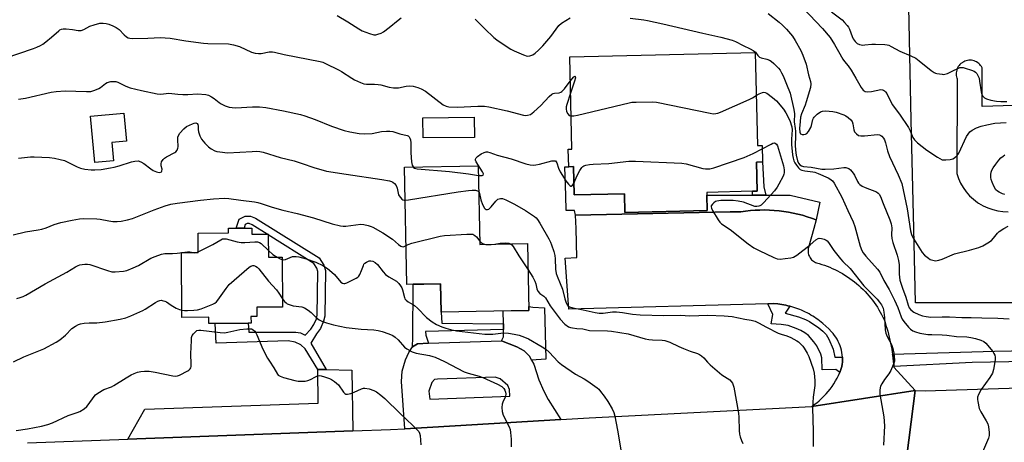
# Model space of a CAD drawing. Units: inches. Extents: x 1303761 to 1309761, y 501450 to 505450.
# Drawn here: x 1304629 to 1305025, y 504266 to 504436 of the extents above; entities that cross this region are included whole.
import ezdxf

# ---------------------------------------------------------------- set-up
doc = ezdxf.new("R2010")
doc.units = ezdxf.units.IN
doc.header["$MEASUREMENT"] = 0
for name, color, linetype in [('BLDG-Footprint', 5, 'Continuous'), ('CULTRL-Pad', 6, 'Continuous'), ('TRANS-Driveway', 251, 'Continuous'), ('TRANS-Non Street Sidewalk', 7, 'Continuous'), ('TRANS-Parking Lot', 4, 'Continuous'), ('TRANS-Road', 130, 'Continuous'), ('TRANS-Street Sidewalk', 7, 'Continuous'), ('Undefined', 1, 'Continuous')]:
    doc.layers.add(name, color=color, linetype=linetype)

msp = doc.modelspace()

# ---------------------------------------------------------------- linework, layer by layer
at = {"layer": 'BLDG-Footprint'}
for points, elevation in [([(1304924.83, 504422.71), (1304925.74, 504385.23), (1304927.64, 504385.27), (1304927.8, 504378.6), (1304925.34, 504378.54), (1304925.63, 504366.86), (1304923.83, 504366.82), (1304905.37, 504366.37), (1304905.4, 504365.22), (1304905.55, 504359.05), (1304872.42, 504358.25), (1304872.24, 504365.81), (1304852.02, 504365.32), (1304851.74, 504376.75), (1304849.85, 504376.7), (1304849.68, 504383.77), (1304851.15, 504383.81), (1304850.25, 504420.91)], 397.7), ([(1304666.71, 504379.01), (1304659.3, 504378.33), (1304657.58, 504397), (1304670.98, 504398.23), (1304672.03, 504386.93), (1304666.03, 504386.38)], 399.54), ([(1304813.47, 504377.12), (1304814.07, 504345.43), (1304833.32, 504345.79), (1304833.83, 504318.91), (1304798.55, 504318.24), (1304798.34, 504329.58), (1304791.55, 504329.46), (1304787.29, 504329.38), (1304784.76, 504329.33), (1304783.86, 504376.55)], 401.6), ([(1304722.38, 504352.04), (1304722.4, 504349.5), (1304728.6, 504349.54), (1304729, 504349.55), (1304729, 504349.29), (1304729.07, 504340.29), (1304734.56, 504340.33), (1304734.71, 504320.25), (1304724.38, 504320.18), (1304724.41, 504316.5), (1304722.06, 504316.48), (1304722.08, 504313.79), (1304720.93, 504313.78), (1304707.69, 504313.68), (1304705.16, 504313.66), (1304705.14, 504316.15), (1304694.29, 504316.07), (1304694.1, 504342.12), (1304700.85, 504342.17), (1304700.8, 504350), (1304713.03, 504350.09), (1304713.01, 504351.97), (1304716.06, 504351.99), (1304719.26, 504352.02)], 406.07)]:
    msp.add_lwpolyline(points, close=True, dxfattribs=dict(at, elevation=elevation))
at = {"layer": 'CULTRL-Pad'}
msp.add_lwpolyline([(1304811.9, 504388.51), (1304791.32, 504388.29), (1304791.23, 504396.43), (1304811.82, 504396.65)], close=True, dxfattribs=at)
at = {"layer": 'TRANS-Driveway'}
for points in [[(1304834.93, 504298.86), (1304834.07, 504300.45), (1304831.87, 504302.68), (1304829.04, 504304.28), (1304822.75, 504306.69), (1304823.68, 504308.24), (1304823.63, 504311.14), (1304823.6, 504313.48), (1304823.52, 504318.72), (1304833.83, 504318.91), (1304833.8, 504320.47), (1304835.4, 504320.23), (1304840.1, 504319.98), (1304840.58, 504299.32)], [(1304752.31, 504295.08), (1304762.62, 504294.87), (1304763.05, 504270.38), (1304672.57, 504267.04), (1304679.36, 504279.17), (1304749.02, 504281.61), (1304748.91, 504295.15)]]:
    msp.add_lwpolyline(points, close=True, dxfattribs=at)
for points in [[(1304834.93, 504298.86, 0), (1304835.79, 504297.28, 0), (1304837.8, 504290.95, 0), (1304839.82, 504286.35, 0), (1304841.54, 504283.02, 0), (1304846.74, 504274.97, 0), (1304826.54, 504273.78, 0), (1304795.15, 504271.93, 0), (1304783.89, 504271.27, 0), (1304782.58, 504290.23, 0), (1304782.92, 504294.49, 0), (1304784.21, 504299.06, 0), (1304785.49, 504301.89, 0), (1304787.08, 504304.25, 0), (1304788.98, 504305.5, 0), (1304793.45, 504305.66, 0), (1304822.75, 504306.69, 0), (1304829.04, 504304.28, 0), (1304831.87, 504302.68, 0), (1304834.07, 504300.45, 0)], [(1304793.6, 504286.36, 0), (1304793.94, 504283.19, 0), (1304826.19, 504284.35, 0), (1304826.1, 504287.08, 0), (1304825.32, 504288.66, 0), (1304822.34, 504291.37, 0), (1304820.29, 504292.01, 0), (1304797.1, 504291.23, 0), (1304795.84, 504291.08, 0), (1304794.73, 504289.82, 0)]]:
    msp.add_polyline3d(points, close=True, dxfattribs=at)
at = {"layer": 'TRANS-Non Street Sidewalk'}
for points in [[(1304929.09, 504365.29), (1304925.28, 504365.28), (1304923.81, 504365.27), (1304923.83, 504366.82), (1304925.63, 504366.86), (1304925.34, 504378.54), (1304927.8, 504378.6), (1304928.26, 504368.61)], [(1304752.31, 504295.08), (1304748.91, 504295.15), (1304743.91, 504303.48), (1304742.06, 504305.07), (1304739.77, 504306.09), (1304737.05, 504306.68), (1304708.08, 504305.74), (1304707.69, 504313.68), (1304720.93, 504313.78), (1304721.15, 504310.1), (1304738.36, 504310.12), (1304740.08, 504310.11), (1304741.94, 504309.81), (1304743.8, 504308.93), (1304746.1, 504311.4), (1304747.4, 504313.17), (1304748.36, 504315.52), (1304748.73, 504316.94), (1304748.95, 504334.57), (1304748.6, 504335.87), (1304747.31, 504337.77), (1304729, 504349.29), (1304729, 504349.55), (1304728.6, 504349.54), (1304722.59, 504353.33), (1304721.29, 504353.81), (1304720.46, 504353.82), (1304719.75, 504353.47), (1304719.26, 504352.02), (1304716.06, 504351.99), (1304717.28, 504355.63), (1304719.77, 504356.85), (1304721.85, 504356.84), (1304723.94, 504356.06), (1304749.46, 504340), (1304751.4, 504337.15), (1304751.98, 504334.94), (1304751.75, 504316.54), (1304751.25, 504314.57), (1304750.07, 504311.67), (1304748.43, 504309.46), (1304746.08, 504305.66)], [(1304823.6, 504313.48), (1304823.63, 504311.14), (1304792.27, 504310.34), (1304792.33, 504308.94), (1304793.45, 504305.66), (1304788.98, 504305.5), (1304787.08, 504304.25), (1304787.15, 504308), (1304787.29, 504329.38), (1304791.55, 504329.46), (1304798.34, 504329.58), (1304798.55, 504318.24), (1304798.87, 504313.72)]]:
    msp.add_lwpolyline(points, close=True, dxfattribs=at)
at = {"layer": 'TRANS-Parking Lot'}
for points in [[(1305030.76, 504321.97), (1304989.39, 504321.88), (1304988.64, 504351.85), (1304987.55, 504395.45), (1304985.93, 504473.73), (1304984.64, 504536.23), (1305002.26, 504537), (1305003.83, 504529.3), (1305004.29, 504523.23), (1305010.87, 504518.58), (1305020.74, 504517.13), (1305034.13, 504516.83)], [(1305092.52, 504403.4), (1305016.14, 504400.9), (1305016.11, 504416.54), (1305015.84, 504417.01), (1305015.53, 504417.45), (1305015.18, 504417.86), (1305014.78, 504418.23), (1305014.35, 504418.56), (1305013.9, 504418.85), (1305013.41, 504419.09), (1305012.91, 504419.28), (1305012.38, 504419.42), (1305011.85, 504419.51), (1305011.31, 504419.55), (1305010.77, 504419.53), (1305010.23, 504419.47), (1305009.71, 504419.34), (1305009.19, 504419.17), (1305008.7, 504418.95), (1305008.23, 504418.68), (1305008.04, 504418.55), (1305007.61, 504418.22), (1305007.22, 504417.84), (1305006.86, 504417.43), (1305006.55, 504416.99), (1305006.28, 504416.52), (1305006.06, 504416.03), (1305005.9, 504415.51), (1305005.78, 504414.99), (1305005.71, 504414.45), (1305005.7, 504413.91), (1305005.74, 504413.37), (1305005.83, 504412.84), (1305005.97, 504412.31), (1305006.03, 504412.15), (1305005.93, 504373.96), (1305006.6, 504371.99), (1305007.46, 504370.09), (1305008.51, 504368.29), (1305009.72, 504366.59), (1305011.1, 504365.02), (1305012.62, 504363.6), (1305014.27, 504362.33), (1305014.7, 504362.04), (1305016.5, 504360.98), (1305018.39, 504360.1), (1305020.36, 504359.42), (1305022.39, 504358.93), (1305024.45, 504358.64), (1305026.54, 504358.55)], [(1304985.05, 504254.14), (1304989.23, 504286.67), (1304993.19, 504286.56), (1305031.2, 504287.68)]]:
    msp.add_lwpolyline(points, dxfattribs=at)
msp.add_lwpolyline([(1304949.34, 504355.33), (1304948.37, 504351.85), (1304946.24, 504344.24), (1304946.15, 504343.8), (1304946.1, 504343.35), (1304946.09, 504342.88), (1304946.12, 504342.4), (1304946.19, 504341.92), (1304946.31, 504341.44), (1304946.48, 504340.97), (1304946.69, 504340.51), (1304946.94, 504340.08), (1304947.23, 504339.68), (1304947.56, 504339.3), (1304947.91, 504338.97), (1304948.29, 504338.67), (1304948.68, 504338.41), (1304949.08, 504338.2), (1304949.49, 504338.02), (1304950.56, 504337.72), (1304951.63, 504337.4), (1304952.7, 504337.04), (1304953.76, 504336.65), (1304954.81, 504336.23), (1304955.86, 504335.77), (1304956.9, 504335.29), (1304957.93, 504334.78), (1304958.94, 504334.24), (1304959.95, 504333.67), (1304960.94, 504333.07), (1304961.91, 504332.44), (1304962.87, 504331.78), (1304963.81, 504331.1), (1304964.74, 504330.39), (1304965.64, 504329.65), (1304966.52, 504328.89), (1304967.38, 504328.11), (1304968.22, 504327.3), (1304969.03, 504326.47), (1304969.82, 504325.62), (1304970.58, 504324.75), (1304971.32, 504323.85), (1304972.02, 504322.95), (1304972.71, 504322.02), (1304973.36, 504321.08), (1304973.99, 504320.13), (1304974.58, 504319.16), (1304975.15, 504318.19), (1304975.69, 504317.2), (1304976.19, 504316.2), (1304976.67, 504315.2), (1304977.07, 504314.04), (1304977.45, 504312.87), (1304977.8, 504311.7), (1304978.14, 504310.52), (1304978.46, 504309.33), (1304978.76, 504308.14), (1304979.04, 504306.94), (1304979.3, 504305.74), (1304979.54, 504304.53), (1304979.76, 504303.32), (1304979.96, 504302.11), (1304980.09, 504301.27), (1304980.15, 504300.89), (1304980.3, 504299.68), (1304980.45, 504298.46), (1304980.57, 504297.24), (1304980.64, 504296.36), (1304980.67, 504296.02), (1304989.23, 504286.67), (1304947.59, 504280.25), (1304948.62, 504280.98), (1304949.63, 504281.75), (1304950.61, 504282.57), (1304951.56, 504283.43), (1304952.48, 504284.33), (1304953.36, 504285.27), (1304954.2, 504286.25), (1304955.01, 504287.26), (1304955.76, 504288.31), (1304956.48, 504289.38), (1304957.15, 504290.49), (1304957.76, 504291.62), (1304958.33, 504292.76), (1304958.85, 504293.93), (1304959.32, 504295.11), (1304959.74, 504296.3), (1304959.87, 504297.21), (1304959.96, 504298.13), (1304959.99, 504299.06), (1304959.97, 504300.01), (1304959.89, 504300.95), (1304959.75, 504301.9), (1304959.56, 504302.84), (1304959.31, 504303.77), (1304959, 504304.68), (1304958.65, 504305.57), (1304958.24, 504306.44), (1304957.78, 504307.28), (1304957.28, 504308.08), (1304956.73, 504308.84), (1304956.15, 504309.57), (1304955.54, 504310.25), (1304954.43, 504311.43), (1304953.26, 504312.58), (1304952.02, 504313.67), (1304951.38, 504314.2), (1304950.72, 504314.71), (1304950.06, 504315.21), (1304949.38, 504315.69), (1304948.68, 504316.15), (1304947.97, 504316.6), (1304947.26, 504317.03), (1304946.53, 504317.45), (1304945.79, 504317.85), (1304945.04, 504318.23), (1304944.28, 504318.59), (1304943.51, 504318.93), (1304942.74, 504319.25), (1304941.95, 504319.55), (1304941.17, 504319.84), (1304940.37, 504320.1), (1304939.57, 504320.35), (1304938.77, 504320.57), (1304937.97, 504320.77), (1304937.16, 504320.96), (1304935.54, 504321.27), (1304933.92, 504321.5), (1304932.3, 504321.64), (1304929.87, 504321.58), (1304849.95, 504319.4), (1304848.44, 504339.91), (1304853.12, 504340.23), (1304852.78, 504351.85), (1304852.62, 504357.17), (1304914.84, 504358.5), (1304919.13, 504358.59), (1304921.01, 504358.85), (1304922.91, 504359.06), (1304924.82, 504359.2), (1304926.74, 504359.28), (1304928.67, 504359.3), (1304930.6, 504359.25), (1304932.52, 504359.14), (1304934.45, 504358.96), (1304936.37, 504358.72), (1304938.28, 504358.42), (1304940.17, 504358.06), (1304942.05, 504357.63), (1304943.91, 504357.14), (1304945.74, 504356.6), (1304947.56, 504355.99)], close=True, dxfattribs=at)
at = {"layer": 'TRANS-Road'}
msp.add_lwpolyline([(1304632.23, 504265.55), (1304672.57, 504267.04), (1304763.05, 504270.38), (1304778.15, 504270.93), (1304783.89, 504271.27), (1304795.15, 504271.93), (1304826.54, 504273.78), (1304846.74, 504274.97), (1304858.09, 504275.63), (1304947.59, 504280.25), (1304989.23, 504286.67), (1304985.05, 504254.14)], dxfattribs=at)
at = {"layer": 'TRANS-Street Sidewalk'}
for points in [[(1304923.81, 504365.27), (1304925.28, 504365.28), (1304929.09, 504365.29), (1304938.89, 504365.31), (1304950.89, 504362.5), (1304949.34, 504355.33), (1304947.56, 504355.99), (1304945.74, 504356.6), (1304943.91, 504357.14), (1304942.05, 504357.63), (1304940.17, 504358.06), (1304938.28, 504358.42), (1304936.37, 504358.72), (1304934.45, 504358.96), (1304932.52, 504359.14), (1304930.6, 504359.25), (1304928.67, 504359.3), (1304926.74, 504359.28), (1304924.82, 504359.2), (1304922.91, 504359.06), (1304921.01, 504358.85), (1304919.13, 504358.59), (1304914.84, 504358.5), (1304852.62, 504357.17), (1304852.23, 504359.11), (1304848.89, 504359.08), (1304848.67, 504365.07), (1304848.23, 504376.59), (1304849.85, 504376.7), (1304851.74, 504376.75), (1304852.02, 504365.32), (1304872.24, 504365.81), (1304872.43, 504358.25), (1304905.55, 504359.05), (1304905.4, 504365.22)], [(1304938.77, 504320.57), (1304936.9, 504317.82), (1304942.21, 504316.27), (1304945.09, 504315.21), (1304946.72, 504314.38), (1304950.4, 504311.91), (1304952.07, 504310.51), (1304953.35, 504309.16), (1304954.48, 504307.35), (1304956.25, 504303.36), (1304956.89, 504300.06), (1304959.97, 504300.01), (1304959.99, 504299.06), (1304959.96, 504298.13), (1304959.87, 504297.21), (1304959.74, 504296.3), (1304959.32, 504295.11), (1304958.85, 504293.93), (1304957.31, 504295.08), (1304951.74, 504295.03), (1304951.69, 504299.79), (1304951.29, 504301.28), (1304949.6, 504304.62), (1304948.5, 504306.25), (1304946.24, 504308.83), (1304944.88, 504309.82), (1304943.15, 504310.78), (1304941.28, 504311.65), (1304938.05, 504312.83), (1304935.25, 504313.22), (1304931.31, 504313.45), (1304931.92, 504317.18), (1304929.87, 504321.58), (1304932.3, 504321.64), (1304933.92, 504321.5), (1304935.54, 504321.27), (1304937.16, 504320.96), (1304937.97, 504320.77)]]:
    msp.add_lwpolyline(points, close=True, dxfattribs=at)
msp.add_lwpolyline([(1305041.61, 504298.41), (1305012.1, 504297.92), (1304980.64, 504296.36), (1304980.57, 504297.24), (1304980.45, 504298.46), (1304980.3, 504299.68), (1304980.15, 504300.89), (1304980.09, 504301.27), (1305021.16, 504302.51), (1305041.73, 504302.94)], dxfattribs=at)
at = {"layer": 'Undefined'}
msp.add_line((1304700.13, 504342.16, 404), (1304700.85, 504342.39, 404), dxfattribs=at)
for points, elevation in [([(1304930.11, 504438.28), (1304934.52, 504434.85), (1304935.81, 504433.7), (1304937.41, 504432.09), (1304939.85, 504429.18), (1304940.98, 504427.51), (1304943.24, 504423.51), (1304944.03, 504421.58), (1304945.36, 504417.95), (1304946.31, 504413.63), (1304947.1, 504411.02), (1304947.28, 504409.99), (1304947.07, 504408.62), (1304945.41, 504402.75), (1304944.94, 504401.44), (1304943.49, 504397.97), (1304943.09, 504396.68), (1304942.88, 504394.94), (1304942.72, 504392.03), (1304942.86, 504390.54), (1304943.12, 504389.97), (1304943.69, 504389.72), (1304944.41, 504389.68), (1304945.14, 504389.82), (1304945.58, 504390.08), (1304946.31, 504390.93), (1304947.19, 504392.47), (1304947.49, 504393.28), (1304948.04, 504395.73), (1304948.25, 504396.22), (1304948.56, 504396.66), (1304949.8, 504397.8), (1304951.17, 504398.78), (1304951.93, 504399.07), (1304953.08, 504399.13), (1304956.03, 504398.9), (1304957.47, 504398.59), (1304960.55, 504397.54), (1304961.34, 504397.15), (1304962.29, 504396.5), (1304963.36, 504395.57), (1304963.82, 504394.91), (1304964.14, 504393.89), (1304964.53, 504391.49), (1304964.84, 504390.72), (1304965.55, 504389.87), (1304966.46, 504389.28), (1304967.28, 504389.12), (1304968.75, 504389.13), (1304974.07, 504389.65), (1304974.88, 504389.53), (1304975.34, 504389.29), (1304975.76, 504388.95), (1304976.49, 504388.12), (1304976.85, 504387.47), (1304977.21, 504386.37), (1304978.06, 504383.07), (1304978.86, 504380.83), (1304982.31, 504373.49), (1304983.76, 504369.98), (1304985.96, 504359.74), (1304987.33, 504350.96), (1304987.78, 504349.38), (1304988.35, 504348.01), (1304989.26, 504346.47), (1304992.06, 504342.23), (1304993.01, 504341.15), (1304994.51, 504339.85), (1304995.22, 504339.41), (1304995.72, 504339.21), (1304997.36, 504338.89), (1304998.04, 504338.91), (1304998.74, 504339.04), (1305000, 504339.54)], 392), ([(1304944.14, 504440.42), (1304951.95, 504432.32), (1304954.94, 504428.65), (1304956.71, 504425.92), (1304958.29, 504423.02), (1304960.1, 504419.95), (1304960.77, 504419.01), (1304962.19, 504417.34), (1304963.5, 504415.51), (1304965.28, 504412.26), (1304967.5, 504408.59), (1304968.31, 504407.5), (1304969.06, 504406.93), (1304970.05, 504406.77), (1304971.69, 504406.93), (1304975.33, 504407.73), (1304976.09, 504407.68), (1304976.52, 504407.52), (1304976.91, 504407.26), (1304977.28, 504406.87), (1304977.74, 504406.16), (1304979.99, 504401.78), (1304982.83, 504397.86), (1304986.55, 504392.46), (1304987.17, 504391.19), (1304988.28, 504388.45), (1304988.88, 504387.47), (1304990.17, 504386.27), (1304993.88, 504383.3), (1304998.23, 504380.52), (1305000, 504379.51)], 390), ([(1304955.57, 504438.99), (1304959.78, 504435.75), (1304960.78, 504434.77), (1304961.88, 504433.51), (1304962.37, 504432.85), (1304962.77, 504432.1), (1304963.86, 504429.09), (1304964.29, 504428.1), (1304965.05, 504427.02), (1304965.8, 504426.31), (1304966.76, 504425.88), (1304968.11, 504425.66), (1304968.95, 504425.67), (1304971.76, 504426), (1304973.21, 504426.06), (1304977.03, 504425.91), (1304977.9, 504425.79), (1304978.58, 504425.58), (1304979.57, 504425.12), (1304983.07, 504423.14), (1304987.4, 504421.34), (1304989.43, 504420.32), (1304990.82, 504419.3), (1304995.61, 504415.43), (1304996.8, 504414.6), (1304997.32, 504414.37), (1304997.97, 504414.19), (1305000, 504413.88)], 388), ([(1305000, 504413.88), (1305000.45, 504413.84), (1305001.07, 504413.9), (1305002.15, 504414.19), (1305004.12, 504415.08), (1305006.64, 504416.4), (1305007.15, 504416.58), (1305007.68, 504416.66), (1305008.5, 504416.59), (1305009.33, 504416.37), (1305011.82, 504415.55), (1305012.89, 504415.13), (1305013.52, 504414.73), (1305014.02, 504414.15), (1305014.44, 504413.38), (1305014.87, 504412.29), (1305015.13, 504411.16), (1305015.69, 504406.88), (1305015.97, 504405.87), (1305016.32, 504405.16), (1305017.1, 504404.35), (1305017.85, 504403.95), (1305019.56, 504403.5), (1305021.91, 504403.06), (1305023.65, 504402.97), (1305025.99, 504402.99)], 388), ([(1304850.49, 504411.15), (1304851.96, 504412.92), (1304852.32, 504413.14), (1304852.51, 504413.04), (1304852.55, 504412.5), (1304852.24, 504411.18), (1304850.61, 504406.24)], 396), ([(1304850.61, 504406.24), (1304849.05, 504401.69), (1304848.84, 504400.84), (1304848.79, 504400), (1304849.01, 504398.86), (1304849.47, 504397.92), (1304850.08, 504397.33), (1304850.83, 504397.13)], 396), ([(1304925.25, 504405.38), (1304926.43, 504406.07), (1304927.76, 504406.54), (1304928.29, 504406.63), (1304928.81, 504406.62), (1304929.55, 504406.32), (1304931.87, 504404.56), (1304933.4, 504403.2), (1304936.26, 504399.8), (1304937.22, 504398.38), (1304938.8, 504395.34), (1304939.6, 504392.74), (1304939.68, 504391.58), (1304939.43, 504387.74), (1304939.42, 504385.69), (1304939.83, 504381.54), (1304940.08, 504380.09), (1304940.41, 504379.03), (1304940.77, 504378.27), (1304941.42, 504377.32), (1304942.33, 504376.2), (1304942.94, 504375.64), (1304943.66, 504375.28), (1304944.76, 504375.04), (1304948.06, 504374.69), (1304948.83, 504374.5), (1304950.21, 504373.95), (1304954.18, 504372.24), (1304954.89, 504371.87), (1304955.92, 504371), (1304956.61, 504370.11), (1304959.66, 504364.42), (1304962.1, 504359.02), (1304964.24, 504354.58), (1304964.89, 504352.66), (1304967.11, 504344.76), (1304967.76, 504342.94), (1304968.28, 504342.08), (1304969.36, 504340.71), (1304974.1, 504335.48), (1304974.96, 504334.31), (1304976.6, 504330.89), (1304978.77, 504327.33), (1304980.94, 504322.99), (1304982.21, 504320.03), (1304983.54, 504316.25), (1304983.99, 504315.35), (1304984.63, 504314.43), (1304986.54, 504312.21), (1304987.37, 504311.4), (1304988.28, 504310.7), (1304989.28, 504310.22), (1304991.12, 504309.72), (1304994.24, 504309.23), (1304995.95, 504309.14), (1305000, 504309.1)], 396), ([(1304850.83, 504397.13), (1304851.89, 504397.13), (1304853.34, 504397.39), (1304874.11, 504402.45), (1304875.27, 504402.64), (1304877.02, 504402.71), (1304883.45, 504402.79), (1304885.2, 504402.66), (1304906.73, 504398.22), (1304907.9, 504398.04), (1304909, 504398.05), (1304909.8, 504398.22), (1304910.9, 504398.63), (1304922.48, 504403.77), (1304923.8, 504404.44), (1304925.25, 504405.38)], 396), ([(1304628.53, 504380.17), (1304633.45, 504380.64), (1304634.9, 504380.71), (1304641.03, 504380.36), (1304643.07, 504380.15), (1304645.37, 504379.64), (1304647.06, 504379.15), (1304652.16, 504376.62), (1304653.49, 504376.07), (1304655.18, 504375.71), (1304657.77, 504375.38), (1304659.2, 504375.39), (1304661.77, 504375.59), (1304665.59, 504376.22), (1304667.05, 504376.53), (1304669.07, 504377.09), (1304674.01, 504378.73), (1304675.39, 504378.98), (1304676.75, 504379.01), (1304677.79, 504378.7), (1304679.02, 504378.01), (1304681.77, 504375.81), (1304682.76, 504375.18), (1304684.1, 504374.59), (1304684.66, 504374.45), (1304685.45, 504374.4), (1304686.06, 504374.61), (1304686.25, 504374.96), (1304686.29, 504375.67), (1304685.95, 504377.1), (1304685.91, 504377.92), (1304686.13, 504378.66), (1304686.69, 504379.57), (1304687.22, 504380.13), (1304688.04, 504380.7), (1304691.44, 504382.4), (1304691.89, 504382.75), (1304692.37, 504383.39), (1304692.67, 504384.13), (1304692.75, 504384.7), (1304692.64, 504387.69), (1304692.69, 504388.57), (1304692.9, 504389.31), (1304693.49, 504390.26), (1304695, 504392), (1304696.18, 504392.91), (1304698.49, 504394.01), (1304699.26, 504394.25), (1304699.89, 504394.3), (1304700.36, 504394.1), (1304700.7, 504393.64), (1304700.81, 504393), (1304700.8, 504391.65), (1304700.95, 504390.78), (1304701.52, 504389.07), (1304702.19, 504387.75), (1304703.5, 504386.15), (1304704.93, 504384.65), (1304706.08, 504383.83), (1304707.58, 504383.06), (1304708.39, 504382.81), (1304709.5, 504382.62), (1304712.62, 504382.3), (1304722.47, 504382.88), (1304724.48, 504382.93), (1304725.64, 504382.84), (1304727.01, 504382.52), (1304733.83, 504380.39), (1304739.46, 504379.03), (1304742.59, 504378.04), (1304747.32, 504376.35), (1304752.44, 504374.9), (1304760.32, 504373.66), (1304774.65, 504371.6), (1304777.82, 504371.01), (1304778.63, 504370.75), (1304779.11, 504370.48), (1304779.72, 504369.96), (1304780.4, 504369.12), (1304780.84, 504368.13), (1304781.45, 504365.45), (1304781.65, 504364.98), (1304782.13, 504364.29), (1304782.71, 504363.7), (1304783.14, 504363.41), (1304783.64, 504363.24), (1304784.12, 504363.21)], 400), ([(1305000, 504379.51), (1305001.5, 504379.46), (1305003.22, 504379.58), (1305004.32, 504379.81), (1305005.05, 504380.22), (1305006.11, 504381.23), (1305006.81, 504382.17), (1305009.9, 504388.84), (1305010.51, 504389.82), (1305011.21, 504390.71), (1305012.07, 504391.42), (1305013.87, 504392.3), (1305015.75, 504393), (1305017.98, 504393.61), (1305021.17, 504394.22), (1305025.85, 504394.5)], 390), ([(1304927.67, 504383.85), (1304931.23, 504385.8), (1304932.01, 504386.14), (1304932.5, 504386.25), (1304932.94, 504386.17), (1304933.47, 504385.71), (1304933.81, 504385.08), (1304934.24, 504383.8), (1304936.17, 504377.09), (1304936.46, 504375.4), (1304936.49, 504374.28), (1304936.39, 504373.75), (1304936.09, 504372.96), (1304934.37, 504369.64), (1304933.64, 504368.41), (1304932.56, 504367.06), (1304928.31, 504362.25), (1304927.23, 504361.26), (1304926.75, 504360.96), (1304926.28, 504360.78), (1304925.52, 504360.66), (1304924.7, 504360.75), (1304920.19, 504362.37), (1304917.99, 504362.9), (1304915.95, 504363.05), (1304911.01, 504363.11), (1304910.17, 504363.03), (1304909.42, 504362.85), (1304908.95, 504362.66), (1304908.24, 504362.18), (1304907.62, 504361.61), (1304907.19, 504360.99), (1304907.12, 504360.53), (1304907.23, 504360.05), (1304907.71, 504359.06), (1304909.9, 504355.27), (1304910.58, 504354.36), (1304911.34, 504353.68), (1304914.73, 504351.5), (1304921.96, 504345.68), (1304924.36, 504344.06), (1304926.41, 504342.94), (1304932.34, 504340.15), (1304933.71, 504339.63), (1304934.85, 504339.53), (1304936.9, 504339.71), (1304939.23, 504340.02), (1304940.32, 504340.37), (1304941.55, 504341.16), (1304946.97, 504345.28), (1304949.23, 504347.31), (1304950.15, 504347.83), (1304950.64, 504347.95), (1304951.47, 504347.88), (1304952.59, 504347.52), (1304953.39, 504347.14), (1304953.84, 504346.82), (1304954.38, 504346.24), (1304956.54, 504342.96), (1304959.2, 504339.6), (1304960.15, 504338.58), (1304963.03, 504335.81), (1304968.59, 504328.8), (1304971.4, 504325.99), (1304973.87, 504323.38), (1304974.86, 504322.26), (1304975.61, 504321.16), (1304976.27, 504319.78), (1304976.62, 504318.23), (1304976.86, 504316.03), (1304977.17, 504311.11), (1304977.38, 504309.69), (1304977.9, 504308.33), (1304979.62, 504305.12), (1304980.2, 504303.59), (1304980.63, 504301.66), (1304980.89, 504299.07), (1304980.85, 504298.5), (1304980.63, 504297.66), (1304979.34, 504294.67), (1304978.63, 504293.38), (1304976.87, 504291.08), (1304975.76, 504289.41), (1304975.29, 504288.38), (1304974.98, 504286.95), (1304974.92, 504286.08), (1304974.99, 504285.23), (1304976.57, 504276.01), (1304976.83, 504272.51), (1304976.4, 504264.64)], 398), ([(1304813.54, 504373.2), (1304814.58, 504373.1), (1304815.07, 504373.13), (1304815.47, 504373.35), (1304815.53, 504373.77), (1304815.11, 504374.65), (1304812.61, 504378.61), (1304812.36, 504379.33), (1304812.42, 504379.78), (1304812.67, 504380.21), (1304813.23, 504380.82), (1304814.6, 504381.84), (1304815.84, 504382.46), (1304816.61, 504382.64), (1304817.13, 504382.67), (1304818.18, 504382.43), (1304821.12, 504381.29), (1304826.7, 504379.86), (1304832.62, 504377.88), (1304834.34, 504377.49), (1304835.8, 504377.36), (1304836.66, 504377.41), (1304838.06, 504377.71), (1304843.05, 504379.02), (1304843.82, 504379.13), (1304844.49, 504379.03), (1304844.82, 504378.73), (1304845.05, 504378.3), (1304845.7, 504376.12), (1304846.39, 504374.65), (1304848.73, 504371.06), (1304849.77, 504369.63), (1304850.31, 504369.09), (1304850.68, 504368.92), (1304850.86, 504368.94), (1304851.39, 504369.26), (1304851.91, 504369.95)], 398), ([(1304851.91, 504369.95), (1304853.09, 504372.84), (1304854.33, 504375.19), (1304855.11, 504376.39), (1304855.49, 504376.77), (1304855.97, 504377.03), (1304856.79, 504377.3), (1304858.25, 504377.61), (1304859.73, 504377.79), (1304866, 504377.95), (1304874, 504378.94), (1304876.68, 504378.92), (1304895.41, 504378.17), (1304897.12, 504377.86), (1304903.83, 504376.02), (1304904.93, 504375.87), (1304906.56, 504375.84), (1304908.24, 504376.23), (1304920.48, 504380.45), (1304924.1, 504381.96), (1304927.67, 504383.85)], 398), ([(1305025.29, 504365.53), (1305024.25, 504365.84), (1305022.96, 504366.43), (1305022.24, 504366.86), (1305021.65, 504367.41), (1305020.83, 504368.88), (1305020.14, 504370.47), (1305019.79, 504371.55), (1305019.67, 504372.42), (1305019.66, 504373.6), (1305019.76, 504374.47), (1305020.02, 504375.27), (1305020.6, 504376.28), (1305021.63, 504377.74), (1305022.9, 504379.39), (1305023.69, 504380.24), (1305024.56, 504381), (1305025.27, 504381.48)], 392), ([(1304787.25, 504376.62), (1304787.47, 504376.34), (1304787.86, 504376.07), (1304788.93, 504375.81), (1304801.93, 504374.78), (1304809.54, 504373.8), (1304813.54, 504373.2)], 398), ([(1304784.12, 504363.21), (1304785.36, 504363.34), (1304805.45, 504366.61), (1304809.53, 504367.13), (1304811, 504367.26), (1304812.31, 504367.21), (1304813.19, 504367.04), (1304813.66, 504366.68)], 400), ([(1304813.66, 504366.68), (1304813.98, 504365.92), (1304814.53, 504363.32), (1304815.16, 504361.52), (1304815.93, 504360.06), (1304816.28, 504359.69), (1304816.61, 504359.5), (1304817.22, 504359.46), (1304817.69, 504359.65), (1304818.14, 504359.98), (1304818.71, 504360.59), (1304820.52, 504362.89), (1304821.36, 504363.61), (1304821.86, 504363.82), (1304822.4, 504363.92), (1304823.22, 504363.87), (1304824.57, 504363.34), (1304828.02, 504361.59), (1304832.43, 504359.09), (1304836.05, 504356.72), (1304836.71, 504356.18), (1304837.31, 504355.52), (1304838.25, 504354.03), (1304841.85, 504347.64), (1304842.51, 504346.34), (1304842.93, 504345.29), (1304843.84, 504342.6), (1304844.22, 504341.01), (1304844.37, 504339.64), (1304844.56, 504335.48), (1304844.82, 504333.79), (1304845.21, 504332.69), (1304846.47, 504329.71), (1304847.29, 504327.48), (1304848.27, 504323.58), (1304848.8, 504321.9), (1304849.33, 504320.96), (1304849.68, 504320.61), (1304850.1, 504320.33), (1304851.46, 504319.9), (1304855.7, 504319.09), (1304860.46, 504318), (1304862.15, 504317.76), (1304863.75, 504317.78), (1304867.49, 504318.29), (1304869.09, 504318.38), (1304871.44, 504318.1), (1304875.51, 504317.37), (1304878.61, 504317.1), (1304888.05, 504316.82), (1304894.86, 504316.97), (1304898.55, 504316.74), (1304905.83, 504316.92), (1304912.32, 504316.66), (1304915.55, 504316.4), (1304920.65, 504315.41), (1304923.22, 504315), (1304924.86, 504314.52), (1304926.15, 504313.94), (1304929.34, 504312.18), (1304934.03, 504309.78), (1304935.31, 504309.3), (1304937.63, 504308.66), (1304939.25, 504307.95), (1304941.58, 504306.68), (1304942.26, 504306.18), (1304943.27, 504305.26), (1304944.03, 504304.45), (1304944.54, 504303.76), (1304945.73, 504301.71), (1304946.4, 504300.39), (1304948.19, 504295.34), (1304948.63, 504293.62), (1304948.83, 504290.75), (1304948.84, 504288.73), (1304948.17, 504284.04), (1304947.86, 504279.69), (1304948.16, 504270.27), (1304948.16, 504264.16)], 400), ([(1304626.4, 504349.26), (1304631.39, 504350.52), (1304636.51, 504351.33), (1304637.9, 504351.62), (1304639.73, 504352.17), (1304642.89, 504353.46), (1304645.58, 504354.26), (1304650.19, 504355.26), (1304653.07, 504355.75), (1304654.8, 504355.83), (1304660.02, 504355.72), (1304661.46, 504355.58), (1304664.88, 504354.93), (1304666.54, 504354.72), (1304668.2, 504354.64), (1304669.89, 504354.82), (1304672.4, 504355.27), (1304674.38, 504355.84), (1304683.11, 504359.38), (1304687.55, 504361), (1304689.78, 504361.6), (1304692.37, 504362.06), (1304701.8, 504363.29), (1304706.98, 504363.81), (1304711.43, 504364), (1304713.21, 504363.86), (1304717.95, 504363.2), (1304723.44, 504362.55), (1304724.83, 504362.31), (1304726.14, 504361.94), (1304730.58, 504360.36), (1304734.84, 504359.24), (1304740.6, 504357.92), (1304747.22, 504356.1), (1304754.7, 504353.71), (1304758, 504352.95), (1304759.11, 504352.78), (1304760.24, 504352.77), (1304766.29, 504353.53), (1304767.46, 504353.44), (1304769.2, 504353.04), (1304770.34, 504352.69), (1304771.12, 504352.34), (1304775.12, 504350.09), (1304779.01, 504347.5), (1304781.41, 504345.36), (1304782.31, 504344.76), (1304782.77, 504344.56), (1304783.23, 504344.49), (1304783.67, 504344.59), (1304784.46, 504345.01)], 402), ([(1305000, 504339.54), (1305005, 504341.67), (1305011.08, 504343.09), (1305014.75, 504344.2), (1305016.39, 504344.84), (1305018.4, 504346.06), (1305019.83, 504347.08), (1305020.66, 504347.92), (1305022.33, 504349.98), (1305022.96, 504350.59), (1305024.86, 504351.86), (1305026.59, 504352.82)], 392), ([(1304700.85, 504342.39), (1304706.65, 504345.4), (1304709.9, 504347.33), (1304710.66, 504347.65), (1304711.16, 504347.73), (1304712.1, 504347.62), (1304716.44, 504346.46), (1304718.12, 504346.16), (1304719.58, 504346.18), (1304723.66, 504346.54), (1304724.71, 504346.47), (1304725.42, 504346.22), (1304726.09, 504345.79), (1304729.05, 504342.95)], 404), ([(1304784.46, 504345.01), (1304785.3, 504345.47), (1304786.69, 504345.94), (1304798.15, 504348.8), (1304799.92, 504349), (1304808.9, 504349.57), (1304810.68, 504349.62), (1304811.23, 504349.55), (1304811.72, 504349.36), (1304812.15, 504349.07), (1304812.73, 504348.51), (1304814.04, 504346.79)], 402), ([(1304814.04, 504346.79), (1304814.51, 504346.28), (1304815.14, 504345.83), (1304815.61, 504345.63), (1304816.48, 504345.47)], 402), ([(1304729.05, 504342.95), (1304730.85, 504341.37), (1304732.56, 504340.31)], 404), ([(1304816.48, 504345.47), (1304818.64, 504345.4), (1304820.15, 504345.54)], 402), ([(1304820.15, 504345.54), (1304822.24, 504345.93), (1304824.33, 504346.06), (1304825.78, 504345.96), (1304826.5, 504345.66)], 402), ([(1304826.5, 504345.66), (1304826.99, 504345.27), (1304827.52, 504344.6), (1304829.76, 504340.81), (1304833.52, 504335.26)], 402), ([(1304627.84, 504323.69), (1304629.25, 504324.03), (1304630.5, 504324.52), (1304631.49, 504325), (1304639.28, 504329.62), (1304647.99, 504334.23), (1304651.45, 504336.46), (1304652.49, 504336.99), (1304653.29, 504337.29), (1304654.11, 504337.42), (1304655.24, 504337.47), (1304656.36, 504337.44), (1304657.19, 504337.32), (1304664.32, 504334.93), (1304666.04, 504334.47), (1304667.49, 504334.4), (1304670.73, 504334.67), (1304672.17, 504334.94), (1304674.64, 504335.95), (1304676.79, 504336.98), (1304681.82, 504339.96), (1304683.48, 504340.64), (1304686.01, 504341.52), (1304687.47, 504341.75), (1304690.44, 504341.82), (1304692.41, 504341.96), (1304696.58, 504342.44), (1304697.53, 504342.4), (1304698.93, 504342.16)], 404), ([(1304698.93, 504342.16), (1304699.54, 504342.1), (1304700.13, 504342.16)], 404), ([(1304732.56, 504340.31), (1304733.84, 504339.64), (1304734.57, 504339.37)], 404), ([(1304734.57, 504339.37), (1304735.14, 504339.29), (1304735.95, 504339.4), (1304738.77, 504340.52), (1304739.32, 504340.62), (1304740.17, 504340.62), (1304741.27, 504340.42), (1304744.28, 504339.59), (1304748.15, 504338.25), (1304750.91, 504336.97), (1304752.8, 504335.69), (1304754.63, 504334.26), (1304755.7, 504333.3), (1304758.17, 504330.22), (1304758.82, 504329.8), (1304759.34, 504329.7), (1304759.86, 504329.74), (1304760.64, 504330.02), (1304764.43, 504331.86), (1304765.07, 504332.25), (1304765.44, 504332.61), (1304765.86, 504333.3), (1304766.52, 504334.88), (1304767.26, 504337), (1304767.49, 504337.47), (1304767.81, 504337.88), (1304768.49, 504338.36), (1304769.54, 504338.78), (1304770.32, 504338.82), (1304771.07, 504338.66), (1304772.07, 504338.15), (1304772.95, 504337.4), (1304775.24, 504334.35), (1304776.21, 504333.36), (1304777.52, 504332.37), (1304780.52, 504330.63), (1304781.54, 504329.71), (1304782.2, 504328.84), (1304782.74, 504327.91), (1304783.02, 504327.11), (1304783.76, 504324.04), (1304783.99, 504323.55), (1304784.46, 504322.98), (1304785.25, 504322.35), (1304787.18, 504321.28), (1304787.88, 504320.81), (1304788.98, 504319.8), (1304792.67, 504316.05), (1304794.99, 504314.28), (1304796.73, 504313.28), (1304798.82, 504312.32), (1304800.44, 504311.75), (1304802.37, 504311.18), (1304804.75, 504310.68), (1304816.14, 504309.3), (1304819.39, 504309.36), (1304823.67, 504309.82), (1304825.62, 504309.77), (1304827.94, 504309.36), (1304829.94, 504308.89), (1304832.1, 504308.15), (1304833.66, 504307.42), (1304839.19, 504304.18), (1304840.66, 504303.24), (1304841.94, 504302.14), (1304845.6, 504298.25), (1304846.89, 504297.09), (1304852.57, 504293.28), (1304856.05, 504291.39), (1304857.51, 504290.47), (1304861.28, 504287.75), (1304861.92, 504287.17), (1304862.69, 504286.27), (1304864.13, 504284.39), (1304865.54, 504282.23), (1304867.29, 504279.3), (1304868.01, 504277.76), (1304868.37, 504276.37), (1304869.5, 504270.69), (1304870.75, 504262.75)], 404), ([(1304694.27, 504319), (1304695.32, 504318.89), (1304696.48, 504318.87), (1304699.11, 504318.96), (1304700.56, 504319.12), (1304701.97, 504319.55), (1304705.33, 504320.81), (1304706.71, 504321.36), (1304707.48, 504321.76), (1304708.13, 504322.3), (1304708.67, 504322.96), (1304712.02, 504327.73), (1304713.29, 504329.31), (1304721.35, 504336.22), (1304722.04, 504336.72), (1304722.75, 504337), (1304723.2, 504336.96), (1304723.89, 504336.7), (1304724.54, 504336.28), (1304725.16, 504335.67), (1304729.15, 504330.63), (1304732.3, 504327.1), (1304733.22, 504325.82), (1304734.69, 504323.5)], 406), ([(1304833.52, 504335.26), (1304835.39, 504332.21), (1304836.25, 504330.68), (1304836.6, 504329.64), (1304836.99, 504327.61), (1304837.47, 504326.6), (1304838.25, 504325.74), (1304839.88, 504324.57), (1304840.48, 504323.98), (1304842.42, 504320.79), (1304846.35, 504315.33), (1304848.35, 504313.33), (1304849.79, 504312.31), (1304850.58, 504312.01), (1304851.41, 504311.84), (1304853.11, 504311.61), (1304855.5, 504311.42), (1304858.23, 504310.86), (1304865.39, 504310.68), (1304867.09, 504310.52), (1304873.79, 504309.46), (1304880.66, 504307.51), (1304882.11, 504307.16), (1304883.54, 504307.02), (1304887.38, 504306.89), (1304888.54, 504306.75), (1304890.55, 504306.06), (1304894.12, 504304.33), (1304895.97, 504303.55), (1304898.66, 504302.54), (1304901.67, 504301.57), (1304902.42, 504301.21), (1304903.32, 504300.62), (1304904.15, 504299.84), (1304905.66, 504298), (1304906.72, 504296.99), (1304911.45, 504292.99), (1304914.64, 504290.89), (1304915.25, 504290.31), (1304915.72, 504289.64), (1304916.02, 504288.85), (1304916.21, 504288.01), (1304918.15, 504277.61), (1304918.32, 504275.96), (1304918.42, 504270.61), (1304918.54, 504269.14), (1304918.82, 504268), (1304919.28, 504266.59), (1304919.92, 504265.3)], 402), ([(1304626.52, 504298.24), (1304630.72, 504300.24), (1304638.75, 504303.48), (1304643.69, 504306.09), (1304645.19, 504307.01), (1304647.41, 504308.86), (1304650.07, 504311.58), (1304651.44, 504312.59), (1304652.66, 504313.28), (1304653.48, 504313.54), (1304654.95, 504313.73), (1304657.03, 504313.87), (1304660, 504313.94), (1304663.46, 504314.25), (1304669.49, 504315.37), (1304671.7, 504315.91), (1304673.8, 504316.64), (1304678.56, 504318.82), (1304679.56, 504319.4), (1304683.64, 504322.06), (1304684.61, 504322.6), (1304685.36, 504322.9), (1304685.87, 504322.98), (1304686.37, 504322.94), (1304687.38, 504322.66), (1304688.09, 504322.28), (1304689.99, 504321.01), (1304692.03, 504319.85), (1304693.35, 504319.23), (1304694.27, 504319)], 406), ([(1304734.69, 504323.5), (1304735.54, 504322.52), (1304736.18, 504321.92), (1304736.65, 504321.59), (1304737.4, 504321.22), (1304739.02, 504320.7), (1304742.5, 504320.28), (1304743.57, 504319.86), (1304745.08, 504318.95), (1304746.28, 504318.1), (1304748.47, 504315.89), (1304749.52, 504315.07), (1304750.5, 504314.54), (1304752.46, 504313.85), (1304755.29, 504313.03), (1304760.38, 504312.01), (1304766.39, 504311.32), (1304771.42, 504311.07), (1304773.25, 504310.87), (1304774.85, 504310.44), (1304777.52, 504309.51), (1304779.11, 504308.78), (1304780.09, 504308.18), (1304781.27, 504307.04), (1304783.78, 504304.05), (1304784.74, 504303.38), (1304786.85, 504302.28), (1304787.67, 504301.93), (1304788.49, 504301.69), (1304793.83, 504300.69), (1304795.25, 504300.35), (1304796.08, 504300.07), (1304799.84, 504298.35), (1304807.83, 504294.22), (1304809.45, 504293.66), (1304813.81, 504292.48), (1304815.37, 504291.91), (1304821.26, 504289.2), (1304822.91, 504288.21), (1304823.73, 504287.44), (1304824.22, 504286.77), (1304824.49, 504286.05), (1304824.57, 504285.29), (1304824.42, 504284.26), (1304823.35, 504281.96), (1304823.1, 504281.17), (1304822.97, 504279.8), (1304823.06, 504278.15), (1304823.51, 504276.8), (1304825.89, 504272.03), (1304826.27, 504270.92), (1304826.49, 504269.77), (1304826.64, 504267.15), (1304826.68, 504263.96)], 406), ([(1305000, 504316.27), (1305003, 504316.31), (1305007.98, 504316.02), (1305011.65, 504316.07), (1305015.95, 504315.85), (1305022.48, 504315.79), (1305026.96, 504315.53)], 394), ([(1304627.59, 504270.63), (1304632.17, 504271.28), (1304637.84, 504272.36), (1304640.34, 504273.03), (1304642.28, 504273.69), (1304648.5, 504276.57), (1304652.17, 504277.77), (1304653.19, 504278.25), (1304654.91, 504279.33), (1304656.03, 504280.23), (1304656.6, 504280.91), (1304658.99, 504284.25), (1304659.59, 504284.87), (1304660.49, 504285.55), (1304662.9, 504287.03), (1304665.96, 504288.18), (1304666.96, 504288.65), (1304671.9, 504291.82), (1304673.87, 504292.94), (1304675.14, 504293.54), (1304676.44, 504294), (1304677.78, 504294.34), (1304679.19, 504294.46), (1304681.17, 504294.46), (1304683.52, 504294.09), (1304690.69, 504292.51), (1304691.77, 504292.42), (1304692.53, 504292.55), (1304693.31, 504292.83), (1304696.67, 504294.57), (1304697.12, 504294.89), (1304697.62, 504295.42), (1304697.85, 504295.82), (1304697.98, 504296.35), (1304698.01, 504297.21), (1304697.81, 504301.39), (1304698.07, 504306.78), (1304698.2, 504307.96), (1304698.47, 504308.76), (1304698.93, 504309.46), (1304699.68, 504310.28), (1304700.33, 504310.75), (1304701.02, 504310.93), (1304701.89, 504310.93), (1304709.64, 504309.99), (1304711.39, 504309.91), (1304712.8, 504310.1), (1304717.55, 504311.18), (1304720.42, 504311.5), (1304721.81, 504311.52), (1304722.33, 504311.41), (1304722.98, 504311.03), (1304723.56, 504310.49), (1304724.05, 504309.86), (1304724.44, 504309.1), (1304726.83, 504303.34), (1304728.72, 504299.71), (1304729.46, 504298.45), (1304731.26, 504295.76), (1304732.67, 504293.24), (1304733.04, 504292.82), (1304733.76, 504292.37), (1304735.15, 504291.89), (1304739.76, 504290.68), (1304741.02, 504290.42), (1304742.14, 504290.36), (1304743.86, 504290.46), (1304744.99, 504290.63), (1304746.03, 504291.04), (1304748, 504292.16), (1304748.76, 504292.5), (1304749.48, 504292.66), (1304750.28, 504292.61), (1304751.68, 504292.21), (1304753.62, 504291.48), (1304754.42, 504291.08), (1304755.65, 504290.24), (1304757.24, 504288.9), (1304759.26, 504286.02), (1304759.77, 504285.48), (1304760.15, 504285.25), (1304760.88, 504285.2), (1304762.22, 504285.51), (1304763.58, 504286.02), (1304766.48, 504287.33), (1304767.28, 504287.57), (1304767.83, 504287.62), (1304769.53, 504287.32), (1304771.48, 504286.7), (1304772.48, 504286.14), (1304774.33, 504284.74), (1304775.86, 504283.38), (1304782.03, 504277.36), (1304787.16, 504272.65), (1304788.77, 504270.98), (1304789.51, 504270.11), (1304789.89, 504269.46), (1304790.14, 504268.53), (1304790.35, 504264.74)], 408), ([(1305000, 504309.1), (1305001.95, 504308.96), (1305005.88, 504308.42), (1305009.95, 504308.19), (1305011.53, 504308.03), (1305013.42, 504307.62), (1305015.59, 504306.93), (1305016.8, 504306.33), (1305017.61, 504305.66), (1305020.36, 504302.29), (1305020.87, 504301.6), (1305021.27, 504300.89), (1305021.41, 504300.09), (1305021.31, 504298.94), (1305020.63, 504295.11), (1305020.24, 504293.69), (1305019.24, 504291.95), (1305015.8, 504287.06), (1305014.67, 504285), (1305014.31, 504283.93), (1305014.28, 504283.1), (1305014.38, 504282.24), (1305014.97, 504279.39), (1305015.57, 504278.06), (1305017.72, 504274.51), (1305018.4, 504273.21), (1305018.71, 504272.09), (1305018.96, 504269.75), (1305018.97, 504268.58), (1305018.72, 504267.47), (1305016.33, 504261.9)], 396)]:
    msp.add_lwpolyline(points, dxfattribs=dict(at, elevation=elevation))
for points in [[(1304623.17, 504420.41, 396), (1304634.56, 504424.22, 396), (1304635.89, 504424.74, 396), (1304637.4, 504425.46, 396), (1304638.37, 504426, 396), (1304639.57, 504426.88, 396), (1304641.88, 504428.78, 396), (1304644.74, 504431.4, 396), (1304645.2, 504431.74, 396), (1304645.82, 504432.03, 396), (1304646.56, 504432.16, 396), (1304647.69, 504432.14, 396), (1304650.28, 504431.89, 396), (1304652.55, 504431.48, 396), (1304653.78, 504431.51, 396), (1304654.78, 504431.86, 396), (1304657.27, 504433.18, 396), (1304658.95, 504433.79, 396), (1304661.23, 504434.45, 396), (1304662.65, 504434.5, 396), (1304663.78, 504434.38, 396), (1304664.9, 504434.09, 396), (1304666.56, 504433.41, 396), (1304667.9, 504432.76, 396), (1304669.07, 504431.89, 396), (1304671.12, 504429.76, 396), (1304671.97, 504428.98, 396), (1304672.6, 504428.6, 396), (1304673.36, 504428.4, 396), (1304674.53, 504428.33, 396), (1304680.51, 504428.37, 396), (1304685.71, 504428.64, 396), (1304687.57, 504428.6, 396), (1304689.55, 504428.36, 396), (1304695.91, 504427.31, 396), (1304703, 504426.42, 396), (1304704.73, 504426.3, 396), (1304713.04, 504426.09, 396), (1304714.97, 504425.7, 396), (1304717.42, 504425.03, 396), (1304722.32, 504422.82, 396), (1304723.7, 504422.4, 396), (1304725.09, 504422.23, 396), (1304726.2, 504422.23, 396), (1304729.43, 504422.94, 396), (1304730.67, 504422.97, 396), (1304731.52, 504422.82, 396), (1304735.45, 504421.82, 396), (1304749.92, 504419.06, 396), (1304751.02, 504418.74, 396), (1304751.82, 504418.41, 396), (1304757.52, 504415.52, 396), (1304758.53, 504414.95, 396), (1304762.63, 504412.26, 396), (1304763.64, 504411.69, 396), (1304766.09, 504410.59, 396), (1304767.48, 504410.1, 396), (1304768.58, 504409.95, 396), (1304771.76, 504409.92, 396), (1304773.23, 504409.83, 396), (1304774.35, 504409.61, 396), (1304777.66, 504408.67, 396), (1304779.38, 504408.45, 396), (1304781.39, 504408.48, 396), (1304784.44, 504409.05, 396), (1304785.85, 504409.18, 396), (1304787.28, 504409.1, 396), (1304789.21, 504408.56, 396), (1304790.55, 504408.02, 396), (1304792.19, 504407.04, 396), (1304799.37, 504401.58, 396), (1304800.52, 504401.05, 396), (1304801.6, 504400.84, 396), (1304804.98, 504400.6, 396), (1304813.34, 504401.1, 396), (1304815.99, 504401.04, 396), (1304817.75, 504400.74, 396), (1304825.04, 504399.19, 396), (1304831.64, 504397.42, 396), (1304832.5, 504397.31, 396), (1304833.34, 504397.39, 396), (1304834.42, 504397.74, 396), (1304835.81, 504398.76, 396), (1304838.65, 504401.31, 396), (1304842.05, 504404.96, 396), (1304843.12, 504405.9, 396), (1304843.65, 504406.16, 396), (1304844.08, 504406.27, 396), (1304846.01, 504406.37, 396), (1304846.7, 504406.64, 396), (1304847.14, 504406.94, 396), (1304848.12, 504408.02, 396), (1304850.49, 504411.15, 396)], [(1304756.71, 504437.53, 394), (1304760.98, 504434.96, 394), (1304765.46, 504432.12, 394), (1304766.75, 504431.41, 394), (1304769.79, 504430.23, 394), (1304771.49, 504429.81, 394), (1304772.31, 504429.82, 394), (1304773.13, 504429.96, 394), (1304774.43, 504430.4, 394), (1304775.39, 504431.01, 394), (1304777.68, 504432.73, 394), (1304781.26, 504435.72, 394), (1304782.43, 504436.59, 394)], [(1304812.26, 504436.09, 394), (1304816.08, 504432.14, 394), (1304819.71, 504428.68, 394), (1304820.88, 504427.8, 394), (1304825.04, 504424.99, 394), (1304826.52, 504424.04, 394), (1304827.85, 504423.36, 394), (1304831.69, 504421.65, 394), (1304833.09, 504421.23, 394), (1304834.16, 504421.29, 394), (1304835.45, 504421.68, 394), (1304836.41, 504422.35, 394), (1304837.73, 504423.55, 394), (1304839.38, 504425.28, 394), (1304842.64, 504429.14, 394), (1304843.75, 504430.53, 394), (1304845.92, 504433.5, 394), (1304847, 504434.48, 394), (1304850.38, 504436.59, 394)], [(1304874.58, 504436.44, 394), (1304880.06, 504435.83, 394), (1304881.6, 504435.56, 394), (1304887.69, 504434.22, 394), (1304903.73, 504430.42, 394), (1304911, 504428.81, 394), (1304915.54, 504427.56, 394), (1304916.89, 504427.03, 394), (1304919.95, 504425.45, 394), (1304922.78, 504424.15, 394), (1304923.97, 504423.52, 394), (1304924.99, 504422.74, 394), (1304925.93, 504421.38, 394), (1304926.57, 504420.8, 394), (1304927.26, 504420.51, 394), (1304929.55, 504419.92, 394), (1304930.56, 504419.52, 394), (1304931.27, 504419.13, 394), (1304932.35, 504418.23, 394), (1304934.16, 504416.4, 394), (1304934.87, 504415.51, 394), (1304935.48, 504414.51, 394), (1304936.11, 504413.22, 394), (1304937.39, 504409.92, 394), (1304938.97, 504406.34, 394), (1304940.42, 504399.75, 394), (1304940.64, 504398.03, 394), (1304940.56, 504394.71, 394), (1304940.98, 504392.14, 394), (1304941.08, 504390.99, 394), (1304941.08, 504388.95, 394), (1304940.92, 504385.42, 394), (1304941.04, 504383.32, 394), (1304941.36, 504381.34, 394), (1304941.87, 504379.11, 394), (1304942.31, 504378.11, 394), (1304942.8, 504377.49, 394), (1304943.48, 504377.07, 394), (1304944.29, 504376.83, 394), (1304947.3, 504376.47, 394), (1304951.59, 504375.74, 394), (1304953.03, 504375.71, 394), (1304956.49, 504375.86, 394), (1304960.44, 504376.35, 394), (1304961.27, 504376.34, 394), (1304962.05, 504376.18, 394), (1304962.51, 504375.92, 394), (1304963.15, 504375.38, 394), (1304964.29, 504374.09, 394), (1304964.73, 504373.35, 394), (1304965.96, 504370.72, 394), (1304966.4, 504370.07, 394), (1304966.92, 504369.5, 394), (1304967.85, 504368.89, 394), (1304969.14, 504368.28, 394), (1304973.68, 504366.53, 394), (1304974.37, 504366.11, 394), (1304974.75, 504365.72, 394), (1304975.31, 504364.77, 394), (1304976.27, 504361.9, 394), (1304979.01, 504355.28, 394), (1304979.59, 504353.69, 394), (1304979.83, 504352.13, 394), (1304979.69, 504349.31, 394), (1304979.81, 504347.88, 394), (1304980.21, 504346.23, 394), (1304981.95, 504341.1, 394), (1304982.47, 504338.97, 394), (1304982.72, 504337.26, 394), (1304982.81, 504333.41, 394), (1304983.07, 504331.07, 394), (1304984.08, 504327.78, 394), (1304985.44, 504324.24, 394), (1304986.42, 504321, 394), (1304986.81, 504319.98, 394), (1304987.4, 504319.18, 394), (1304988.68, 504318.23, 394), (1304990.63, 504317.23, 394), (1304992.2, 504316.66, 394), (1304993.56, 504316.37, 394), (1304995.52, 504316.21, 394), (1305000, 504316.27, 394)], [(1304628.53, 504403.83, 398), (1304631.42, 504404.34, 398), (1304641.74, 504406.64, 398), (1304643.71, 504406.95, 398), (1304647.36, 504407.2, 398), (1304655.85, 504406.91, 398), (1304657.6, 504407, 398), (1304659.25, 504407.47, 398), (1304660.84, 504408.11, 398), (1304661.56, 504408.56, 398), (1304663.54, 504410.19, 398), (1304664.28, 504410.58, 398), (1304665.68, 504410.92, 398), (1304667.12, 504411.05, 398), (1304667.68, 504411, 398), (1304668.45, 504410.77, 398), (1304671.78, 504409.1, 398), (1304673.42, 504408.45, 398), (1304678.08, 504407.34, 398), (1304684.31, 504406, 398), (1304685.75, 504405.92, 398), (1304689.03, 504406.24, 398), (1304692.64, 504405.9, 398), (1304694.64, 504405.8, 398), (1304696.64, 504405.77, 398), (1304700.54, 504405.98, 398), (1304703.94, 504405.69, 398), (1304705.01, 504405.43, 398), (1304706.21, 504404.86, 398), (1304707.3, 504404.08, 398), (1304709.28, 504402.47, 398), (1304710.01, 504402, 398), (1304711.62, 504401.24, 398), (1304713.31, 504400.66, 398), (1304714.47, 504400.48, 398), (1304715.91, 504400.42, 398), (1304722.62, 504400.84, 398), (1304725.48, 504400.74, 398), (1304728.06, 504400.47, 398), (1304735.08, 504399.21, 398), (1304741.98, 504397.66, 398), (1304743.69, 504397.21, 398), (1304747.88, 504395.71, 398), (1304754.51, 504392.95, 398), (1304759.6, 504391.23, 398), (1304761.85, 504390.69, 398), (1304765.54, 504390, 398), (1304767.58, 504389.92, 398), (1304770.82, 504390.09, 398), (1304774.54, 504390.85, 398), (1304776.54, 504391.05, 398), (1304777.96, 504391.06, 398), (1304779.08, 504390.84, 398), (1304781.89, 504389.98, 398), (1304784.83, 504389.32, 398), (1304785.22, 504389.11, 398), (1304785.68, 504388.69, 398), (1304785.94, 504388.25, 398), (1304786.19, 504387.49, 398), (1304786.31, 504386.34, 398), (1304786.41, 504382.34, 398), (1304786.67, 504378.73, 398), (1304786.9, 504377.35, 398), (1304787.25, 504376.62, 398)]]:
    msp.add_polyline3d(points, dxfattribs=at)

doc.saveas('drawing.dxf')
